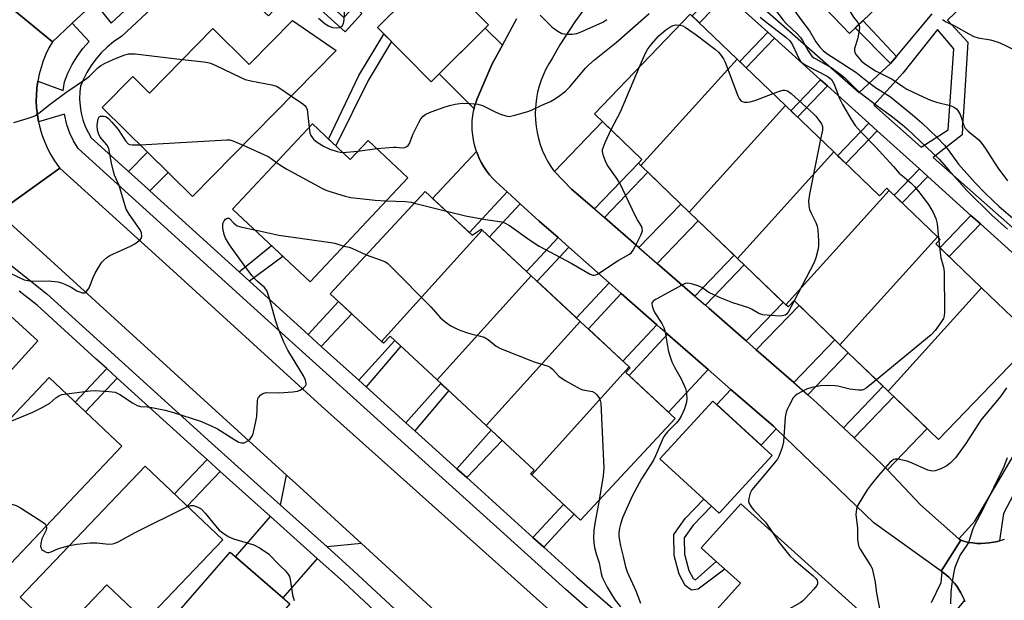
# Model space of a CAD drawing. Units: inches. Extents: x 1231771 to 1237771, y 573453 to 577453.
# Drawn here: x 1232585 to 1232879, y 574389 to 574563 of the extents above; entities that cross this region are included whole.
import ezdxf

# ---------------------------------------------------------------- set-up
doc = ezdxf.new("R2010")
doc.units = ezdxf.units.IN
doc.header["$MEASUREMENT"] = 0
for name, color, linetype in [('BLDG-Footprint', 5, 'Continuous'), ('CULTRL-Pad', 6, 'Continuous'), ('TRANS-Driveway', 251, 'Continuous'), ('TRANS-Non Street Sidewalk', 7, 'Continuous'), ('TRANS-Road', 130, 'Continuous'), ('TRANS-Street Sidewalk', 7, 'Continuous'), ('Undefined', 1, 'Continuous')]:
    doc.layers.add(name, color=color, linetype=linetype)

msp = doc.modelspace()

# ---------------------------------------------------------------- linework, layer by layer
at = {"layer": 'BLDG-Footprint'}
for points, elevation in [([(1232847.12, 574572.43), (1232832.78, 574558.7), (1232803.24, 574589.57), (1232817.37, 574603.09), (1232815.13, 574604.36), (1232816.11, 574605.29)], 684.26), ([(1232724.88, 574561.29), (1232707.81, 574544.3), (1232691.75, 574560.44), (1232708.82, 574577.43)], 689.29), ([(1232799.25, 574551.02), (1232770.47, 574519.21), (1232769.7, 574519.95), (1232770.78, 574521.07), (1232756.59, 574534.71), (1232785.22, 574564.5)], 692.27), ([(1232679.44, 574553.61), (1232636.51, 574509.97), (1232609.47, 574536.56), (1232618.59, 574545.83), (1232623.6, 574540.91), (1232642.54, 574560.17), (1232653.42, 574549.48), (1232666.33, 574562.61)], 692.04), ([(1232813.67, 574537.15), (1232784.9, 574505.35), (1232770.47, 574519.21), (1232799.25, 574551.02)], 692.09), ([(1232828.1, 574523.29), (1232799.33, 574491.48), (1232784.9, 574505.35), (1232813.67, 574537.15)], 691.73), ([(1232672.3, 574531.66), (1232683.6, 574521.08), (1232688.91, 574526.75), (1232700.82, 574515.59), (1232671.65, 574484.44), (1232648.44, 574506.18)], 692.51), ([(1232844.68, 574511.8), (1232813.75, 574477.62), (1232799.33, 574491.48), (1232828.1, 574523.29), (1232841.73, 574510.19), (1232843.95, 574512.5)], 691.29), ([(1232723.04, 574499.92), (1232692.96, 574466.66), (1232677.62, 574480.92), (1232706.02, 574511.46), (1232720.07, 574498.39), (1232722.72, 574500.21)], 693.91), ([(1232859.1, 574497.93), (1232829.94, 574465.7), (1232816.25, 574478.86), (1232814.43, 574476.96), (1232813.75, 574477.62), (1232844.68, 574511.8)], 690.67), ([(1232737.69, 574486.3), (1232709.56, 574455.2), (1232695.53, 574468.24), (1232693.55, 574466.11), (1232692.96, 574466.66), (1232723.04, 574499.92)], 694.43), ([(1232872.28, 574482.69), (1232844.37, 574451.83), (1232829.94, 574465.7), (1232859.1, 574497.93), (1232859.93, 574497.14), (1232858.64, 574495.8)], 690.21), ([(1232590.29, 574466.81), (1232550.57, 574423.14), (1232536.84, 574435.62), (1232546, 574445.69), (1232535.89, 574454.88), (1232558.46, 574479.7), (1232553.53, 574484.19), (1232561.52, 574492.97)], 693.4), ([(1232752.34, 574472.67), (1232724.2, 574441.58), (1232709.56, 574455.2), (1232737.69, 574486.3)], 695.16), ([(1232844.37, 574451.83), (1232872.28, 574482.69), (1232888.25, 574467.34), (1232859.43, 574437.35)], 688.75), ([(1232766.98, 574459.05), (1232737.83, 574426.83), (1232737.52, 574427.12), (1232738.55, 574428.23), (1232724.2, 574441.58), (1232752.34, 574472.67)], 694.78), ([(1232737.83, 574426.83), (1232766.98, 574459.05), (1232767.28, 574458.78), (1232765.97, 574457.37), (1232780.73, 574443.64), (1232752.46, 574413.23)], 694.46), ([(1232615.31, 574435.37), (1232578.49, 574396.51), (1232566.45, 574407.92), (1232576.43, 574418.44), (1232566.79, 574427.58), (1232593.63, 574455.91)], 695.23), ([(1232809.72, 574432.57), (1232793.87, 574415.31), (1232776.15, 574431.58), (1232792, 574448.84)], 691.62), ([(1232645.48, 574407.33), (1232622.3, 574383.03), (1232610.91, 574393.9), (1232596.73, 574379.04), (1232584.97, 574390.27), (1232622.32, 574429.42)], 696.48), ([(1232843.56, 574379.18), (1232817.81, 574350.59), (1232806.26, 574360.99), (1232810.52, 574365.71), (1232790.58, 574383.67), (1232800.23, 574394.38), (1232796.35, 574397.88), (1232792.97, 574400.92), (1232788.44, 574405.01), (1232800.28, 574418.17)], 689.03), ([(1232665.53, 574388.21), (1232650.29, 574370.71), (1232632.52, 574386.17), (1232647.76, 574403.68)], 696.6)]:
    msp.add_lwpolyline(points, close=True, dxfattribs=dict(at, elevation=elevation))
at = {"layer": 'CULTRL-Pad'}
msp.add_lwpolyline([(1232622.3, 574383.03), (1232604.27, 574364.13), (1232596.07, 574371.96), (1232592.7, 574374.82), (1232596.73, 574379.04), (1232610.91, 574393.9)], close=True, dxfattribs=at)
at = {"layer": 'TRANS-Driveway'}
for points in [[(1232729.06, 574555.18), (1232726.04, 574549.62), (1232721.42, 574538.98), (1232721.19, 574538.32), (1232720.78, 574536.94), (1232720.6, 574536.14), (1232710.16, 574546.64), (1232723.92, 574560.33)], [(1232756.55, 574506.27), (1232749.73, 574512.19), (1232744.67, 574517.46), (1232759.01, 574532.39), (1232770.78, 574521.07), (1232769.7, 574519.95)], [(1232730.52, 574511.33), (1232719.22, 574499.18), (1232708.23, 574509.4), (1232721.32, 574523.48), (1232721.59, 574522.7), (1232722.16, 574521.36), (1232722.81, 574520.07), (1232723.55, 574518.82), (1232724.35, 574517.62), (1232725.23, 574516.47), (1232726.19, 574515.37), (1232727.2, 574514.34)], [(1232769.88, 574494.71), (1232759.54, 574503.67), (1232772.56, 574517.21), (1232782.41, 574507.74)], [(1232745.7, 574497.69), (1232736.3, 574487.58), (1232725.17, 574497.94), (1232734.37, 574507.84), (1232740.11, 574502.62)], [(1232786.6, 574480.2), (1232775.33, 574489.98), (1232787.61, 574502.75), (1232798.35, 574492.42)], [(1232760.98, 574484.19), (1232751.23, 574473.7), (1232739.43, 574484.68), (1232748.9, 574494.86)], [(1232801.92, 574466.82), (1232790.75, 574476.6), (1232789.74, 574477.48), (1232801.34, 574489.55), (1232812.99, 574478.35)], [(1232775.18, 574471.63), (1232765.11, 574460.79), (1232754.78, 574470.4), (1232764.61, 574480.97)], [(1232816.12, 574454.39), (1232804.95, 574464.17), (1232817.72, 574477.45), (1232828.41, 574467.17)], [(1232790.52, 574458.28), (1232778.68, 574445.55), (1232766.92, 574456.49), (1232778.39, 574468.82)], [(1232830.96, 574440.88), (1232823.02, 574448.35), (1232820.35, 574450.69), (1232832.45, 574463.28), (1232842.87, 574453.27)], [(1232810.87, 574440.54), (1232806.37, 574435.64), (1232793.15, 574447.78), (1232797.35, 574452.35), (1232810.08, 574441.3)], [(1232844.12, 574428.32), (1232842.6, 574429.93), (1232834.17, 574437.86), (1232846.05, 574450.22), (1232855.99, 574440.66)], [(1232686.92, 574406.26), (1232676.71, 574405.24), (1232662.78, 574417.73), (1232664.54, 574426.73), (1232667.36, 574424.17)], [(1232673.73, 574401.83), (1232663.45, 574390.02), (1232649.35, 574402.29), (1232659.81, 574414.31)]]:
    msp.add_lwpolyline(points, close=True, dxfattribs=at)
at = {"layer": 'TRANS-Non Street Sidewalk'}
for points in [[(1232665.36, 574578.42), (1232681.65, 574563.45), (1232684.74, 574566.81), (1232687.08, 574564.65), (1232682.04, 574559.17), (1232667.23, 574572.78), (1232659.14, 574563.98), (1232655.32, 574567.5)], [(1232796.05, 574570.22), (1232787.99, 574561.84), (1232785.74, 574564.01), (1232793.73, 574572.32)], [(1232846.81, 574551.86), (1232845.01, 574549.72), (1232834.5, 574560.35), (1232836.82, 574562.57)], [(1232688.95, 574544.63), (1232679.25, 574525.15), (1232677.14, 574527.12), (1232686.17, 574546.15), (1232693.69, 574558.49), (1232695.89, 574556.28)], [(1232810.43, 574557.26), (1232801.94, 574548.43), (1232800.02, 574550.28), (1232808.44, 574559.05)], [(1232826.22, 574543.01), (1232817.27, 574533.7), (1232815.26, 574535.63), (1232824.15, 574544.88)], [(1232841.07, 574529.62), (1232831.68, 574519.85), (1232829.26, 574522.17), (1232838.58, 574531.86)], [(1232623.72, 574511.65), (1232623.08, 574512.23), (1232617.3, 574517.47), (1232622.99, 574523.26), (1232629.17, 574517.19)], [(1232856.16, 574516), (1232848.54, 574508.08), (1232846.13, 574510.4), (1232853.67, 574518.25)], [(1232871.93, 574501.77), (1232862.56, 574492.03), (1232859.82, 574494.66), (1232869.1, 574504.32)], [(1232653.47, 574484.65), (1232650.37, 574487.46), (1232660.04, 574495.31), (1232663.48, 574492.09)], [(1232674.96, 574465.19), (1232670.99, 574468.77), (1232680.12, 574478.59), (1232684.04, 574474.95)], [(1232688.35, 574453.1), (1232686.18, 574455.07), (1232696.89, 574466.98), (1232698.72, 574465.28)], [(1232613.99, 574455.68), (1232604.47, 574445.64), (1232601.39, 574448.56), (1232610.85, 574458.54)], [(1232702.88, 574439.98), (1232700.24, 574442.37), (1232710.7, 574454.13), (1232713.02, 574451.98)], [(1232718.4, 574425.97), (1232715.47, 574428.61), (1232725.72, 574440.17), (1232729.04, 574437.08)], [(1232644.72, 574427.84), (1232634.84, 574417.48), (1232631.05, 574421.1), (1232640.82, 574431.34)], [(1232741.42, 574405.19), (1232738.2, 574408.09), (1232747.37, 574417.96), (1232750.55, 574415.01)], [(1232786.13, 574395.85), (1232786.73, 574395.4), (1232792.97, 574400.92), (1232795.54, 574398.61), (1232787.57, 574392.61), (1232785.63, 574392.35), (1232783.74, 574393.76), (1232781.88, 574397.09), (1232780.4, 574402.67), (1232780.32, 574408.92), (1232783.69, 574413.73), (1232789.26, 574419.54), (1232791.55, 574417.44), (1232786.09, 574411.75), (1232783.43, 574407.96), (1232783.5, 574403.09), (1232784.78, 574398.26)]]:
    msp.add_lwpolyline(points, close=True, dxfattribs=at)
at = {"layer": 'TRANS-Road'}
for points in [[(1232652.94, 574610.63), (1232642.88, 574601.25), (1232607.14, 574567.93), (1232600.51, 574561.76), (1232594.59, 574556.24), (1232577.18, 574570.56), (1232635.45, 574625.29)], [(1232743.07, 574386.48), (1232725.76, 574370.68), (1232686.92, 574406.26), (1232667.36, 574424.17), (1232664.54, 574426.73), (1232578.28, 574505.25), (1232596.81, 574518.42), (1232628.5, 574489.78), (1232674.99, 574447.33)]]:
    msp.add_lwpolyline(points, close=True, dxfattribs=at)
for points in [[(1232577.18, 574570.56), (1232594.59, 574556.24), (1232593.56, 574554.4), (1232592.65, 574552.51), (1232591.86, 574550.55), (1232591.19, 574548.56), (1232590.65, 574546.53), (1232590.24, 574544.46), (1232589.96, 574542.38), (1232589.81, 574540.28), (1232589.79, 574538.54), (1232589.88, 574536.44), (1232590.1, 574534.34), (1232590.46, 574532.27), (1232590.94, 574530.22), (1232591.55, 574528.21), (1232592.29, 574526.24), (1232593.15, 574524.32), (1232594.13, 574522.46), (1232595.22, 574520.66), (1232596.43, 574518.93), (1232596.81, 574518.42), (1232578.28, 574505.25)], [(1232755.51, 574568.86), (1232750.68, 574562.22), (1232746.28, 574555.28), (1232743.98, 574551.23), (1232742.99, 574549.68), (1232742.1, 574548.07), (1232741.32, 574546.41), (1232740.64, 574544.7), (1232740.07, 574542.95), (1232739.61, 574541.17), (1232739.26, 574539.36), (1232739.02, 574537.54), (1232738.94, 574536.42), (1232738.89, 574534.58), (1232738.95, 574532.75), (1232739.13, 574530.92), (1232739.43, 574529.1), (1232739.84, 574527.31), (1232740.36, 574525.55), (1232740.99, 574523.82), (1232741.73, 574522.14), (1232742.58, 574520.5), (1232743.52, 574518.92), (1232744.11, 574518.05), (1232744.67, 574517.46), (1232749.73, 574512.19), (1232756.55, 574506.27), (1232759.54, 574503.67), (1232769.88, 574494.71), (1232775.33, 574489.98), (1232786.6, 574480.2), (1232789.74, 574477.48), (1232790.75, 574476.6), (1232801.92, 574466.82), (1232804.95, 574464.17), (1232816.12, 574454.39), (1232820.35, 574450.69), (1232823.02, 574448.35), (1232830.96, 574440.88), (1232834.17, 574437.86), (1232842.6, 574429.93), (1232844.12, 574428.32), (1232854.04, 574417.8), (1232865.51, 574407.71), (1232866.05, 574407.23), (1232860.21, 574397.99), (1232840.06, 574412.42), (1232810.87, 574440.54), (1232810.08, 574441.3), (1232797.35, 574452.35), (1232790.52, 574458.28), (1232778.39, 574468.82), (1232776.35, 574470.6), (1232775.18, 574471.63), (1232764.61, 574480.97), (1232760.98, 574484.19), (1232748.9, 574494.86), (1232745.7, 574497.69), (1232740.11, 574502.62), (1232734.37, 574507.84), (1232730.52, 574511.33), (1232727.2, 574514.34), (1232726.19, 574515.37), (1232725.23, 574516.47), (1232724.35, 574517.62), (1232723.55, 574518.82), (1232722.81, 574520.07), (1232722.16, 574521.36), (1232721.59, 574522.7), (1232721.32, 574523.48), (1232721.11, 574524.07), (1232720.71, 574525.47), (1232720.4, 574526.88), (1232720.19, 574528.31), (1232720.06, 574529.76), (1232720.02, 574531.2), (1232720.08, 574532.65), (1232720.22, 574534.09), (1232720.46, 574535.52), (1232720.6, 574536.14), (1232720.78, 574536.94), (1232721.19, 574538.32), (1232721.42, 574538.98), (1232726.04, 574549.62), (1232729.06, 574555.18), (1232733.38, 574563.16)], [(1232867.31, 574388.85), (1232867.12, 574389.35), (1232867.06, 574389.51), (1232866.61, 574390.56), (1232866.09, 574391.58), (1232865.51, 574392.56), (1232864.87, 574393.51), (1232864.45, 574394.06), (1232864.17, 574394.42), (1232863.42, 574395.27), (1232862.61, 574396.08), (1232861.75, 574396.84), (1232860.85, 574397.54), (1232860.53, 574397.77), (1232860.21, 574397.99), (1232866.05, 574407.23), (1232867.23, 574406.89), (1232868.44, 574406.62), (1232869.65, 574406.43), (1232870.88, 574406.32), (1232872.12, 574406.29), (1232873.35, 574406.33), (1232874.57, 574406.45), (1232875.79, 574406.65), (1232876.99, 574406.92), (1232877.61, 574407.1), (1232877.94, 574407.2), (1232879.11, 574407.6)]]:
    msp.add_lwpolyline(points, dxfattribs=at)
at = {"layer": 'TRANS-Street Sidewalk'}
for points in [[(1232805.04, 574342.68), (1232748.01, 574392.51), (1232730.49, 574408.33), (1232659.07, 574472.82), (1232602.3, 574524.36), (1232600.95, 574526.58), (1232599.83, 574528.93), (1232598.94, 574531.38), (1232598.24, 574534.62), (1232590.46, 574532.27), (1232590.1, 574534.34), (1232589.88, 574536.44), (1232589.79, 574538.54), (1232589.81, 574540.28), (1232589.96, 574542.38), (1232590.24, 574544.46), (1232597.83, 574541.66), (1232598.18, 574544.24), (1232599.25, 574546.89), (1232600.53, 574549.44), (1232602.02, 574551.87), (1232603.71, 574554.17), (1232605.59, 574556.33), (1232600.51, 574561.76), (1232607.14, 574567.93), (1232612.18, 574561.77), (1232645.79, 574593.16)], [(1232649.22, 574589.53), (1232615.32, 574557.88), (1232612.85, 574556.16), (1232610.96, 574554.61), (1232609.21, 574552.9), (1232607.61, 574551.06), (1232606.17, 574549.09), (1232604.89, 574547.01), (1232603.8, 574544.83), (1232603.04, 574542.95), (1232602.8, 574541.23), (1232602.72, 574539.11), (1232602.85, 574537), (1232603.18, 574534.91), (1232603.7, 574532.86), (1232604.43, 574530.87), (1232605.35, 574528.96), (1232606.19, 574527.56), (1232617.3, 574517.47), (1232623.08, 574512.23), (1232623.72, 574511.65), (1232650.37, 574487.46), (1232653.47, 574484.65), (1232662.42, 574476.52), (1232670.99, 574468.77), (1232674.96, 574465.19), (1232686.18, 574455.07), (1232688.35, 574453.1), (1232700.24, 574442.37), (1232702.88, 574439.98), (1232715.47, 574428.61), (1232718.4, 574425.97), (1232738.2, 574408.09), (1232741.42, 574405.19), (1232751.32, 574396.24), (1232796.2, 574357.02)], [(1232567.35, 574501.18), (1232592.94, 574480.92), (1232627.05, 574449.94), (1232642.15, 574436.23), (1232662.78, 574417.73), (1232676.71, 574405.24), (1232684.62, 574398.14), (1232699.51, 574384.25)], [(1232716.88, 574361.84), (1232681.56, 574394.8), (1232673.73, 574401.83), (1232659.81, 574414.31), (1232644.72, 574427.84), (1232640.82, 574431.34), (1232639.12, 574432.86), (1232613.99, 574455.68), (1232610.85, 574458.54), (1232607.6, 574461.49), (1232590, 574477.47), (1232584.68, 574481.69)], [(1232898.85, 574453.22), (1232878.87, 574415.27), (1232877.61, 574407.1), (1232876.99, 574406.92), (1232875.79, 574406.65), (1232874.57, 574406.45), (1232873.35, 574406.33), (1232872.12, 574406.29), (1232870.88, 574406.32), (1232869.65, 574406.43), (1232868.44, 574406.62), (1232867.23, 574406.89), (1232866.05, 574407.23), (1232865.51, 574407.71), (1232870.24, 574412.92), (1232901.37, 574465.63)], [(1232857.34, 574388.69), (1232860.23, 574394.64), (1232860.53, 574397.77), (1232860.85, 574397.54), (1232861.75, 574396.84), (1232862.61, 574396.08), (1232863.42, 574395.27), (1232864.17, 574394.42), (1232864.45, 574394.06), (1232864.87, 574393.51), (1232865.51, 574392.56), (1232866.09, 574391.58), (1232866.61, 574390.56), (1232867.06, 574389.51), (1232867.12, 574389.35), (1232864.66, 574386.29)]]:
    msp.add_lwpolyline(points, dxfattribs=at)
for points in [[(1232778.31, 574591.69, 0), (1232835.72, 574541.07, 0), (1232845.01, 574549.72, 0), (1232846.81, 574551.86, 0), (1232857.51, 574564.55, 0)], [(1232879.83, 574579.76, 0), (1232862.08, 574562.64, 0), (1232868.19, 574556.14, 0), (1232866.88, 574535.17, 0), (1232866.5, 574530.69, 0), (1232866.59, 574530.69, 0), (1232866.45, 574528.38, 0), (1232857.77, 574521.62, 0), (1232906.9, 574478.31, 0), (1232902.98, 574473.76, 0), (1232894.53, 574481.39, 0), (1232891.7, 574483.94, 0), (1232871.93, 574501.77, 0), (1232869.1, 574504.32, 0), (1232856.16, 574516, 0), (1232853.67, 574518.25, 0), (1232841.07, 574529.62, 0), (1232838.58, 574531.86, 0), (1232826.22, 574543.01, 0), (1232824.15, 574544.88, 0), (1232810.43, 574557.26, 0), (1232808.44, 574559.05, 0), (1232796.05, 574570.22, 0)]]:
    msp.add_polyline3d(points, dxfattribs=at)
msp.add_polyline3d([(1232862.32, 574529.91, 0), (1232864, 574554.08, 0), (1232859.09, 574559.89, 0), (1232848.7, 574546.84, 0), (1232840.03, 574537.27, 0), (1232854.2, 574524.77, 0)], close=True, dxfattribs=at)
at = {"layer": 'Undefined'}
for p, q in [((1232681.37, 574523.16, 690), (1232685.88, 574523.51, 690)), ((1232685.88, 574523.51, 690), (1232691.52, 574524.3, 690)), ((1232702.83, 574508.03, 692), (1232712.32, 574505.6, 692)), ((1232859.4, 574497.64, 690), (1232859.49, 574496.69, 690)), ((1232859.49, 574496.69, 690), (1232859.68, 574494.8, 690))]:
    msp.add_line(p, q, dxfattribs=at)
for points, elevation in [([(1232811.5, 574597.48), (1232822.13, 574581.88), (1232833.16, 574564.85), (1232834, 574563.61), (1232835.25, 574562.03), (1232835.61, 574561.41)], 684), ([(1232807.06, 574570.5), (1232812.93, 574562.66), (1232813.94, 574561.61), (1232817.16, 574558.61), (1232818.14, 574557.55), (1232818.77, 574556.61), (1232820.4, 574553.56), (1232821.04, 574552.59), (1232821.57, 574551.97), (1232822.17, 574551.46), (1232822.92, 574550.98), (1232827.59, 574548.35), (1232829.96, 574546.65), (1232831.29, 574545.53), (1232834.77, 574542.03), (1232835.86, 574541.06), (1232841.32, 574536.86), (1232845.22, 574534.07), (1232848.61, 574531.42), (1232850, 574530.23), (1232859.63, 574521.17), (1232862.45, 574517.86), (1232867.88, 574511.79), (1232875.37, 574504.38), (1232879.98, 574500.26)], 688), ([(1232674.11, 574563.28), (1232676.13, 574561.59), (1232677.1, 574560.94), (1232678.28, 574560.53), (1232679.6, 574560.43), (1232680.36, 574560.51), (1232680.81, 574560.68), (1232681.2, 574560.99), (1232681.6, 574561.66), (1232681.8, 574562.76), (1232681.99, 574566.29)], 688), ([(1232691.52, 574524.3), (1232696.48, 574524.7), (1232697.33, 574524.68), (1232699.14, 574524.48), (1232699.87, 574524.61), (1232700.53, 574524.91), (1232700.88, 574525.23), (1232701.28, 574525.84), (1232702.38, 574528.68), (1232704.07, 574532.14), (1232704.66, 574533.15), (1232705.37, 574533.96), (1232706.21, 574534.61), (1232707.26, 574535.11), (1232711.41, 574536.63), (1232713.31, 574537.2), (1232714.99, 574537.59), (1232717.04, 574537.88), (1232719.42, 574537.8), (1232721.78, 574537.57), (1232723.17, 574537.14), (1232726.88, 574535.28), (1232728.46, 574534.6), (1232730.05, 574534.07), (1232731.13, 574533.94), (1232732.79, 574534.25), (1232736.67, 574535.34), (1232737.98, 574535.89), (1232740.81, 574537.27), (1232743.4, 574538.38), (1232744.41, 574538.94), (1232745.86, 574539.91), (1232747.97, 574541.47), (1232749.18, 574542.77), (1232753.88, 574548.31), (1232754.86, 574549.33), (1232756.56, 574550.8), (1232763.1, 574555.97), (1232772.95, 574564.72)], 690), ([(1232740.31, 574564.15), (1232743.93, 574560.54), (1232745.59, 574559.36), (1232746.87, 574558.72), (1232748.22, 574558.47), (1232749.9, 574558.45), (1232751.27, 574558.73), (1232752.63, 574559.17), (1232759.12, 574562.13), (1232760.33, 574562.92)], 688), ([(1232816.16, 574565.8), (1232818.51, 574562.46), (1232820.85, 574559.47), (1232822.72, 574556.16), (1232823.97, 574554.59), (1232824.93, 574553.59), (1232826.05, 574552.69), (1232834.69, 574547.14), (1232838.22, 574544.32), (1232840.58, 574542.56), (1232845.05, 574539.77), (1232851.66, 574534.41), (1232854.45, 574532), (1232859.03, 574527.61), (1232861.21, 574525.31), (1232862.31, 574523.97), (1232865.4, 574519.68), (1232868.62, 574515.93), (1232870.27, 574514.15), (1232873.37, 574510.93), (1232875.62, 574508.76), (1232877.54, 574507.01), (1232882.22, 574502.98)], 686), ([(1232770.09, 574548.76), (1232771.63, 574552.38), (1232772.43, 574553.96), (1232773.6, 574555.54), (1232775.81, 574557.95), (1232776.62, 574558.73), (1232777.96, 574559.84), (1232779.37, 574560.77), (1232780.09, 574561.09), (1232780.84, 574561.28), (1232782.06, 574561.2)], 692), ([(1232782.06, 574561.2), (1232782.96, 574560.94), (1232783.71, 574560.56), (1232787.01, 574558.33), (1232792.75, 574553.87), (1232793.62, 574553.12), (1232794.18, 574552.5), (1232795.13, 574551.14), (1232795.66, 574550.13), (1232799.47, 574540.02), (1232799.83, 574539.23), (1232800.32, 574538.61), (1232800.73, 574538.39), (1232801.46, 574538.22), (1232802.25, 574538.17), (1232803.07, 574538.25), (1232804.78, 574538.79), (1232809.96, 574540.73)], 692), ([(1232806.15, 574563.61), (1232807.73, 574562.28), (1232813.78, 574557.56), (1232814.87, 574556.59), (1232815.28, 574556.08), (1232815.72, 574555.33), (1232817.77, 574551.01), (1232818.06, 574550.53), (1232818.51, 574550.05), (1232819.73, 574549.26), (1232826.1, 574545.93), (1232826.84, 574545.45), (1232827.39, 574544.92), (1232827.82, 574544.3), (1232828.18, 574543.55), (1232829.72, 574539.49), (1232830.67, 574537.49), (1232833.36, 574532.94), (1232834.51, 574531.23), (1232836.25, 574529.2), (1232840.62, 574524.87), (1232845.99, 574518.98), (1232847.64, 574516.98), (1232848.59, 574516.13), (1232851.13, 574514.08), (1232852.25, 574513), (1232853.86, 574511.01), (1232856.42, 574507.57), (1232857.84, 574505.23), (1232858.63, 574503.42), (1232858.95, 574501.77), (1232859.4, 574497.64)], 690), ([(1232835.61, 574561.41), (1232835.78, 574560.73), (1232835.71, 574559.61), (1232835.16, 574557.01), (1232834.3, 574554.26), (1232834.25, 574553.48), (1232834.4, 574553), (1232834.82, 574552.29), (1232836.29, 574550.51), (1232837.43, 574549.61), (1232840.59, 574547.58), (1232841.58, 574547), (1232845.51, 574545.02), (1232848.69, 574542.83), (1232849.98, 574542.09), (1232854.84, 574539.75), (1232856.96, 574538.82), (1232858.75, 574538.21), (1232862.9, 574537.22), (1232863.92, 574536.76), (1232864.79, 574536.14), (1232865.32, 574535.49), (1232865.86, 574534.46), (1232866.3, 574533.36), (1232866.93, 574531.25), (1232867.39, 574530.42), (1232868.29, 574529.5), (1232871.42, 574526.87), (1232872.38, 574525.82), (1232873.36, 574524.46), (1232877.17, 574518.52), (1232880.03, 574514.7)], 684), ([(1232860.61, 574562.88), (1232861.52, 574562.28), (1232864.61, 574560.81), (1232868.44, 574558.59), (1232869.94, 574557.84), (1232871.27, 574557.44), (1232874.95, 574556.78), (1232877.2, 574556.07), (1232878.81, 574555.39), (1232884.66, 574552.48)], 682), ([(1232583.07, 574532.14), (1232587.1, 574533.3), (1232588.52, 574533.75), (1232589.33, 574534.09), (1232590.53, 574534.88), (1232593.95, 574537.56), (1232598.6, 574541.05), (1232604.77, 574545.2), (1232605.66, 574545.96), (1232608.16, 574548.41), (1232609.06, 574549.11), (1232610.2, 574549.74), (1232612.79, 574550.96), (1232615.92, 574552.24), (1232617.29, 574552.58), (1232619.34, 574552.65), (1232633.46, 574550.93)], 690), ([(1232633.46, 574550.93), (1232639.88, 574550.23), (1232641.04, 574550.06), (1232641.88, 574549.84), (1232643.25, 574549.27), (1232650.88, 574545.55), (1232652.2, 574544.99), (1232653.89, 574544.57), (1232660.19, 574543.34), (1232661.56, 574542.94), (1232662.59, 574542.38), (1232666.05, 574540)], 690), ([(1232761.54, 574529.96), (1232764.36, 574535.29), (1232770.09, 574548.76)], 692), ([(1232809.96, 574540.73), (1232811.84, 574541.42), (1232812.96, 574541.73), (1232813.5, 574541.77), (1232814.25, 574541.54), (1232815.33, 574540.77), (1232822, 574534.73), (1232822.69, 574534.02), (1232823.93, 574532.39), (1232824.39, 574531.67), (1232824.69, 574530.91), (1232824.69, 574529.78), (1232824.16, 574527.07)], 692), ([(1232666.05, 574540), (1232669.44, 574537.66), (1232670.09, 574537.1), (1232670.44, 574536.67), (1232670.72, 574535.94), (1232670.87, 574535.13), (1232671.31, 574530.6)], 690), ([(1232581.95, 574487.04), (1232586.2, 574485.12), (1232587.3, 574484.83), (1232588.41, 574484.7), (1232593.43, 574484.79), (1232596.21, 574484.45), (1232597.27, 574484.17), (1232598.35, 574483.74), (1232600.2, 574482.84), (1232601.93, 574481.84), (1232602.74, 574481.48), (1232603.53, 574481.23), (1232604.26, 574481.23), (1232604.82, 574481.61), (1232605.57, 574482.68), (1232606.03, 574483.68), (1232606.73, 574485.77), (1232607.37, 574487.08), (1232608.83, 574489.61), (1232609.36, 574490.31), (1232609.95, 574490.94), (1232610.82, 574491.71), (1232611.78, 574492.35), (1232617.96, 574495.18), (1232619.24, 574495.87), (1232620.82, 574497.04), (1232621.27, 574497.64), (1232621.37, 574498.1), (1232621.24, 574499.09), (1232620.81, 574499.99), (1232617.52, 574504.71), (1232616.68, 574506.21), (1232614.57, 574513.27), (1232613.17, 574516.37), (1232612.81, 574517.44), (1232612.23, 574519.92), (1232611.7, 574523.28), (1232611.42, 574524.34), (1232610.85, 574525.41), (1232608.91, 574527.7), (1232608.34, 574528.79), (1232608.08, 574529.83), (1232608.01, 574531.25), (1232608.13, 574532.67), (1232608.23, 574533.18), (1232608.43, 574533.61), (1232608.6, 574533.79), (1232608.99, 574533.96), (1232609.95, 574533.98), (1232610.68, 574533.76), (1232611.35, 574533.28), (1232612.35, 574532.23), (1232614.23, 574529.99), (1232616.46, 574526.64), (1232617.28, 574525.77), (1232617.7, 574525.54), (1232618.48, 574525.38), (1232620.81, 574525.41)], 692), ([(1232671.31, 574530.6), (1232671.52, 574529.05), (1232671.8, 574528.26), (1232672.58, 574527.16), (1232673.38, 574526.4), (1232675.65, 574525.06), (1232677.49, 574524.14), (1232679.71, 574523.41), (1232680.56, 574523.23), (1232681.37, 574523.16)], 690), ([(1232712.32, 574505.6), (1232718.07, 574504.19), (1232724.03, 574503.09), (1232728.86, 574502.38), (1232729.67, 574502.15), (1232731.17, 574501.3), (1232737.13, 574496.99), (1232740.07, 574495.15), (1232749.59, 574490.03), (1232755.26, 574486.79), (1232756.05, 574486.51), (1232756.51, 574486.48), (1232757, 574486.57), (1232757.51, 574486.78), (1232763.7, 574490.81), (1232767.01, 574492.7), (1232767.67, 574493.22), (1232768.19, 574493.9), (1232768.88, 574495.2), (1232770.45, 574498.43), (1232770.91, 574499.77), (1232770.86, 574500.48), (1232770.6, 574501.14), (1232769.43, 574503), (1232768.73, 574504.3), (1232764.16, 574513.93), (1232763.12, 574515.63), (1232760.38, 574519.48), (1232759.88, 574520.51), (1232759.3, 574522.11), (1232759, 574523.46), (1232759.03, 574523.99), (1232759.16, 574524.53), (1232759.8, 574526.13), (1232761.54, 574529.96)], 692), ([(1232620.81, 574525.41), (1232646.77, 574526.94), (1232647.64, 574526.87), (1232648.48, 574526.63), (1232651.59, 574525.3)], 692), ([(1232824.16, 574527.07), (1232820.87, 574510.71), (1232820.57, 574508.65), (1232820.62, 574507.2), (1232820.86, 574506.09), (1232821.32, 574505.04), (1232822.78, 574502.21), (1232823.15, 574501.12), (1232823.31, 574499.96), (1232823.5, 574496.7), (1232823.53, 574495.23), (1232823.43, 574494.38), (1232822.76, 574491.61), (1232822.25, 574490.25), (1232816.28, 574478.83)], 692), ([(1232651.59, 574525.3), (1232659.08, 574521.94), (1232660.01, 574521.38), (1232661.53, 574520.17)], 692), ([(1232661.53, 574520.17), (1232662.84, 574519.21), (1232664.64, 574518.18), (1232675.07, 574512.49), (1232676.13, 574511.96), (1232677.23, 574511.53), (1232682.04, 574510.08), (1232683.76, 574509.67), (1232691.1, 574508.87), (1232694.35, 574508.68)], 692), ([(1232694.35, 574508.68), (1232700.11, 574508.44), (1232701.78, 574508.24), (1232702.83, 574508.03)], 692), ([(1232598.77, 574451.03), (1232605.92, 574451.9), (1232607.39, 574452.01), (1232611.57, 574451.75), (1232613.32, 574451.48), (1232613.94, 574451.25), (1232614.7, 574450.84), (1232618.5, 574448.28), (1232619.94, 574447.49), (1232620.95, 574447.26), (1232622.87, 574447.16), (1232624.34, 574446.96), (1232628.29, 574446.1), (1232630.82, 574445.43), (1232638.82, 574442.8), (1232641.81, 574441.57), (1232643.93, 574440.52), (1232649.08, 574437.26), (1232650.35, 574436.59), (1232651.11, 574436.4), (1232651.86, 574436.37), (1232652.34, 574436.52), (1232653.03, 574436.98), (1232653.66, 574437.58), (1232654.2, 574438.25), (1232654.47, 574438.75), (1232654.74, 574439.57), (1232655.42, 574442.74), (1232655.65, 574444.19), (1232655.86, 574448.93), (1232656, 574449.47), (1232656.23, 574449.92), (1232656.89, 574450.71), (1232657.51, 574451.13), (1232658.52, 574451.36), (1232662.33, 574451.33), (1232666.45, 574451.6), (1232667.89, 574451.82), (1232668.68, 574452.15), (1232669.63, 574452.82), (1232670.2, 574453.39), (1232670.42, 574453.83), (1232670.45, 574454.06), (1232670.21, 574455.06), (1232669.59, 574456.37), (1232664.97, 574464.08), (1232663.76, 574466.42), (1232662.08, 574470.66), (1232661.23, 574473.02), (1232659.52, 574479.48), (1232658.63, 574481.87), (1232658.01, 574482.75), (1232655.75, 574484.71), (1232654.22, 574486.41), (1232651.88, 574489.45), (1232647.49, 574495.49), (1232646.37, 574497.53), (1232645.94, 574498.59), (1232645.55, 574500.49), (1232645.5, 574501.31), (1232645.57, 574501.96), (1232645.9, 574502.72), (1232646.34, 574503.19), (1232646.85, 574503.47), (1232647.3, 574503.51), (1232647.5, 574503.45), (1232648.8, 574501.97), (1232649.79, 574501.26), (1232651.19, 574500.82), (1232655.05, 574499.99)], 694), ([(1232655.05, 574499.99), (1232662.27, 574498.47), (1232677.85, 574496.26), (1232678.99, 574496.01), (1232681.7, 574495.17)], 694), ([(1232681.7, 574495.17), (1232683.24, 574494.8), (1232684.04, 574494.52), (1232688.4, 574492.52)], 694), ([(1232859.68, 574494.8), (1232860.05, 574491.62), (1232860.92, 574488.88), (1232861.07, 574487.42), (1232861.23, 574475.5), (1232861.13, 574474.34), (1232860.85, 574473.55), (1232860.25, 574472.58), (1232858.38, 574469.97), (1232857.22, 574468.66), (1232840.84, 574455.23)], 690), ([(1232688.4, 574492.52), (1232692.84, 574491), (1232694.12, 574490.42), (1232694.83, 574489.92), (1232695.92, 574488.9), (1232707.71, 574476.96), (1232710.45, 574473.81), (1232711.99, 574472.49), (1232713.63, 574471.31), (1232715.9, 574470.23), (1232718.02, 574469.41), (1232719.67, 574468.9), (1232722.52, 574468.25), (1232723.62, 574467.92), (1232724.92, 574467.19), (1232727.21, 574465.3), (1232728.48, 574464.6), (1232738.61, 574460.61), (1232742.73, 574459.32), (1232743.43, 574458.9), (1232744.06, 574458.36), (1232745.89, 574456.31), (1232747.88, 574455.02), (1232752.31, 574452.52), (1232753.13, 574452.23), (1232755.95, 574451.69), (1232756.66, 574451.28), (1232757.27, 574450.71), (1232758.11, 574449.58), (1232758.32, 574449.06), (1232758.47, 574448.2), (1232759.36, 574428.84), (1232759.33, 574427.67), (1232759.2, 574426.52), (1232758.03, 574419.22)], 694), ([(1232816.28, 574478.83), (1232814.48, 574475.42), (1232813.97, 574474.77), (1232813.53, 574474.48), (1232812.74, 574474.28), (1232811.87, 574474.24), (1232806.94, 574474.62), (1232805.74, 574474.99), (1232803.47, 574476.31), (1232802.67, 574476.67), (1232797.92, 574478.18), (1232793.95, 574479.76), (1232790.75, 574481.28), (1232788.72, 574482.74), (1232787.8, 574483.23), (1232785.6, 574483.92), (1232784.5, 574484.08), (1232783.69, 574483.94), (1232782.89, 574483.6), (1232775.04, 574479.32), (1232774.13, 574478.68), (1232773.84, 574478.3), (1232773.77, 574478.07), (1232773.78, 574477.33), (1232774.1, 574476.27), (1232774.67, 574475.26), (1232776.69, 574472.07), (1232777.34, 574470.8), (1232777.69, 574469.42), (1232778.58, 574464.02), (1232778.97, 574462.67), (1232779.75, 574460.55), (1232780.47, 574459.02), (1232782.54, 574455.45), (1232783.81, 574452.62), (1232784.03, 574451.81), (1232784.13, 574450.98), (1232784.18, 574449.58), (1232784.1, 574448.47), (1232783.49, 574446.48), (1232782.54, 574444.29), (1232781.92, 574443.37), (1232781.04, 574442.29), (1232778.37, 574439.65), (1232777.32, 574438.26), (1232776.79, 574437.2), (1232774.86, 574432.49), (1232774.23, 574431.16), (1232770.64, 574425.63), (1232767.85, 574420.47), (1232765, 574413.95), (1232764.32, 574412.01), (1232764.05, 574410.89), (1232763.88, 574409.47), (1232763.87, 574408.44), (1232764.03, 574407.16), (1232764.38, 574405.54), (1232765.21, 574402.41), (1232765.85, 574399.29), (1232766.33, 574397.77), (1232768.98, 574392.18), (1232770.38, 574388.48)], 692), ([(1232840.84, 574455.23), (1232837.79, 574452.74), (1232837.06, 574452.3), (1232836.54, 574452.14), (1232835.45, 574452.09), (1232832.9, 574452.36), (1232829.29, 574453.28), (1232828.44, 574453.42), (1232826.42, 574453.46), (1232824.09, 574453.35), (1232821.51, 574452.88), (1232819.92, 574452.38), (1232817.19, 574450.91), (1232816.52, 574450.42), (1232815.97, 574449.8), (1232814.74, 574447.57), (1232814.14, 574446.29), (1232813.85, 574445.5), (1232813.62, 574444.06), (1232813.05, 574436.7), (1232812.65, 574435.01), (1232811.73, 574432.27), (1232811.33, 574431.53), (1232810.83, 574430.86), (1232808.39, 574428.03), (1232803.63, 574422.29), (1232803.12, 574421.33), (1232802.69, 574419.7), (1232802.64, 574418.9), (1232802.74, 574418.4), (1232803.38, 574417.28), (1232804.25, 574416.22), (1232807.7, 574412.65), (1232809.82, 574409.57)], 690), ([(1232879.67, 574452.85), (1232877.91, 574450.21), (1232872.09, 574443.17), (1232867.55, 574436.18), (1232864.43, 574431.9), (1232863.03, 574430.41), (1232861.89, 574429.53), (1232860.06, 574428.62), (1232858.45, 574427.99), (1232857.49, 574427.89), (1232856.19, 574428.24), (1232851.35, 574430.38), (1232850.02, 574430.85), (1232847.28, 574431.52), (1232846.49, 574431.52), (1232846.04, 574431.38), (1232845.41, 574431.01), (1232844.86, 574430.51), (1232841.38, 574426.48), (1232839.32, 574423.96), (1232838.1, 574422.28), (1232835.27, 574417.7), (1232834.89, 574416.62), (1232834.74, 574414.91), (1232835.16, 574410.87), (1232835.21, 574407.61), (1232835.36, 574406.15), (1232835.58, 574405.31), (1232835.94, 574404.54), (1232839.06, 574399.72), (1232839.56, 574398.76), (1232839.82, 574397.93), (1232840.47, 574394.75), (1232840.86, 574391.43), (1232841.92, 574385.71)], 688), ([(1232580.09, 574441.61), (1232581.22, 574442.39), (1232581.99, 574442.79), (1232588.77, 574445.52), (1232591.58, 574446.94), (1232593.78, 574448.23), (1232595.65, 574449.85), (1232596.49, 574450.42), (1232597.42, 574450.79), (1232598.77, 574451.03)], 694), ([(1232879.95, 574431.93), (1232878.92, 574429.2), (1232872.71, 574416.67), (1232870.01, 574411.58), (1232869.53, 574410.37), (1232868.81, 574407.78), (1232868.43, 574406.74), (1232867.85, 574405.74), (1232865.87, 574402.85), (1232865.14, 574401.28), (1232864.3, 574399.11), (1232863.95, 574397.72), (1232863.34, 574394.31), (1232863.08, 574391.71), (1232862.99, 574388.2)], 686), ([(1232575.5, 574419.32), (1232576.9, 574419.16), (1232582.12, 574418.16), (1232583.78, 574417.65), (1232585.05, 574416.93), (1232591.78, 574412.64), (1232592.43, 574412.11), (1232592.77, 574411.58)], 696), ([(1232599.7, 574405.71), (1232601.94, 574406.12), (1232605.92, 574406.48), (1232607.87, 574406.44), (1232611.47, 574406.09), (1232612.55, 574406.16), (1232613.35, 574406.36), (1232614.42, 574406.86), (1232619.14, 574409.47), (1232635.01, 574417.32)], 696), ([(1232635.01, 574417.32), (1232635.93, 574417.63), (1232636.73, 574417.61), (1232638.05, 574417.18), (1232639.03, 574416.63), (1232640.25, 574415.38), (1232643.34, 574411.54), (1232644.42, 574410.31), (1232645.5, 574409.42), (1232647.16, 574408.34), (1232648.74, 574407.68), (1232654.83, 574405.9), (1232656.73, 574404.86), (1232659.18, 574403.2), (1232662.38, 574399.86), (1232664.21, 574398.14), (1232665.19, 574396.87), (1232665.41, 574396.37), (1232665.63, 574395.55), (1232666.39, 574390.97), (1232666.8, 574389.24)], 696), ([(1232758.03, 574419.22), (1232756.76, 574412.87), (1232756.38, 574410.25), (1232756.26, 574407.93), (1232756.37, 574406.51), (1232756.59, 574405.11), (1232757.14, 574403.17), (1232758, 574400.53), (1232758.58, 574397.32), (1232758.93, 574396.2), (1232760.4, 574393.27), (1232761.55, 574391.23), (1232762.79, 574389.33), (1232764.4, 574387.32)], 694), ([(1232592.77, 574411.58), (1232592.87, 574410.99), (1232592.74, 574410.3), (1232591.45, 574407.7), (1232591.11, 574406.27), (1232591.08, 574405.44), (1232591.2, 574404.93), (1232591.46, 574404.53), (1232591.82, 574404.19), (1232592.69, 574403.67), (1232593.17, 574403.55), (1232593.53, 574403.56), (1232594.18, 574403.76), (1232596.39, 574404.77), (1232599.7, 574405.71)], 696), ([(1232809.82, 574409.57), (1232811.76, 574406.56), (1232814.97, 574402.62), (1232816.24, 574401.42), (1232821.97, 574396.57), (1232822.73, 574395.82), (1232823.09, 574395.28), (1232823.28, 574394.65), (1232823.26, 574394.23), (1232823.06, 574393.76), (1232822.19, 574392.66), (1232819.57, 574389.89), (1232818.74, 574389.09), (1232818.03, 574388.56), (1232800.86, 574378.93), (1232799.78, 574378.55), (1232799.23, 574378.52), (1232798.38, 574378.62), (1232796.69, 574379.04), (1232794.6, 574380.05)], 690)]:
    msp.add_lwpolyline(points, dxfattribs=dict(at, elevation=elevation))

doc.saveas('drawing.dxf')
